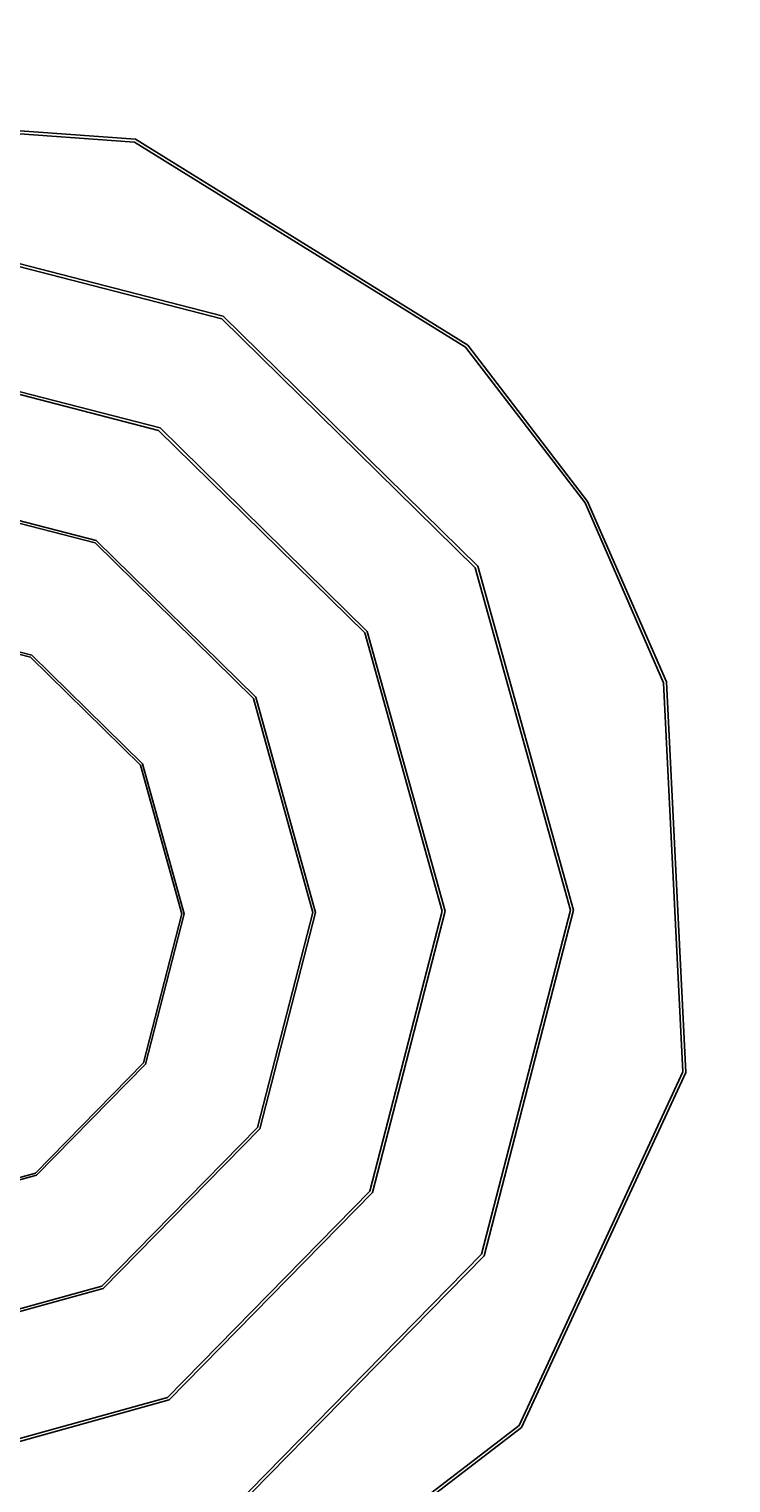
# Model space of a CAD drawing. Units: millimetres. Extents: x -159 to 8523, y -1949 to 6861.
# Drawn here: x 6053 to 6696, y 3318 to 4649 of the extents above; entities that cross this region are included whole.
import ezdxf

# ---------------------------------------------------------------- set-up
doc = ezdxf.new("R2010")
doc.units = ezdxf.units.MM
doc.layers.add('PV-D428', color=7, linetype='Continuous')
doc.styles.get("Standard").update_dxf_attribs({"font": 'verdana.ttf', "height": 160})
doc.dimstyles.new('ANIA', dxfattribs={"dimtxt": 2.5, "dimasz": 170, "dimexe": 1.25, "dimexo": 20, "dimgap": 5, "dimtad": 1, "dimtxsty": 'Standard', "dimcen": 2.5, "dimse1": 1, "dimse2": 1, "dimclrd": 1, "dimclrt": 1, "dimadec": 0, "dimazin": 0, "dimtfac": 1, "dimtmove": 0, "dimatfit": 3, "dimfxl": 1, "dimtfillclr": 256, "dimarcsym": 0})

# ---------------------------------------------------------------- blocks, each defined once
blk = doc.blocks.new('*U3')
at = {"layer": 'PV-D428'}
for p, q in [((-4667.2, 2370.6), (-5024.3, 2396.1)), ((-4668.1, 2367.9), (-5023.8, 2393.3)), ((-4362.8, 2182.1), (-4667.2, 2370.6)), ((-4364.9, 2180.1), (-4668.1, 2367.9)), ((-4586.9, 2208.5), (-4903.3, 2290.1)), ((-4588.3, 2206.1), (-4903.3, 2287.4)), ((-4356.1, 1978.2), (-4588.3, 2206.1)), ((-4353.8, 1979.6), (-4586.9, 2208.5)), ((-4644.7, 2106.2), (-4902.2, 2172.6)), ((-4646, 2103.9), (-4902.2, 2170)), ((-4255.6, 2037.5), (-4364.9, 2180.1)), ((-4253.2, 2038.9), (-4362.8, 2182.1)), ((-4457.2, 1918.6), (-4646, 2103.9)), ((-4455, 1919.9), (-4644.7, 2106.2)), ((-4703.1, 2003), (-4901.1, 2054.1)), ((-4704.2, 2000.9), (-4901.1, 2051.7)), ((-4183.7, 1872.9), (-4255.6, 2037.5)), ((-4180.9, 1873.7), (-4253.2, 2038.9)), ((-4559.2, 1858.4), (-4704.2, 2000.9)), ((-4557.1, 1859.7), (-4703.1, 2003)), ((-4269, 1664.7), (-4356.1, 1978.2)), ((-4266.3, 1664.8), (-4353.8, 1979.6)), ((-4762.2, 1898.2), (-4900, 1933.8)), ((-4763.3, 1896.3), (-4900, 1931.6)), ((-4386.4, 1663.7), (-4457.2, 1918.6)), ((-4383.8, 1663.7), (-4455, 1919.9)), ((-4662.6, 1797.5), (-4763.3, 1896.3)), ((-4660.7, 1798.6), (-4762.2, 1898.2)), ((-4166, 1516.6), (-4183.7, 1872.9)), ((-4163.2, 1516.1), (-4180.9, 1873.7)), ((-4504.7, 1662.6), (-4559.2, 1858.4)), ((-4502.3, 1662.6), (-4557.1, 1859.7)), ((-4624.8, 1661.4), (-4662.6, 1797.5)), ((-4622.6, 1661.5), (-4660.7, 1798.6)), ((-4350.3, 1349.7), (-4269, 1664.7)), ((-4347.9, 1348.4), (-4266.3, 1664.8)), ((-4660, 1524.8), (-4624.8, 1661.4)), ((-4658.1, 1523.7), (-4622.6, 1661.5)), ((-4555.5, 1465.7), (-4504.7, 1662.6)), ((-4553.4, 1464.5), (-4502.3, 1662.6)), ((-4452.5, 1407.5), (-4386.4, 1663.7)), ((-4450.2, 1406.2), (-4383.8, 1663.7)), ((-4758.9, 1424), (-4660, 1524.8)), ((-4757.8, 1422.1), (-4658.1, 1523.7)), ((-4315.9, 1193), (-4166, 1516.6)), ((-4313.7, 1191.2), (-4163.2, 1516.1)), ((-4697.9, 1320.6), (-4555.5, 1465.7)), ((-4696.7, 1318.5), (-4553.4, 1464.5)), ((-4894.9, 1386.2), (-4758.9, 1424)), ((-4894.9, 1384), (-4757.8, 1422.1)), ((-4637.8, 1218.7), (-4452.5, 1407.5)), ((-4636.5, 1216.4), (-4450.2, 1406.2)), ((-4578.2, 1117.6), (-4350.3, 1349.7)), ((-4576.8, 1115.2), (-4347.9, 1348.4)), ((-4893.8, 1266.2), (-4697.9, 1320.6)), ((-4893.8, 1263.8), (-4696.7, 1318.5)), ((-4892.7, 1147.8), (-4637.8, 1218.7)), ((-4892.7, 1145.2), (-4636.5, 1216.4)), ((-4599.1, 976.1), (-4315.9, 1193)), ((-4597.9, 973.5), (-4313.7, 1191.2))]:
    blk.add_line(p, q, dxfattribs=at)
blk = doc.blocks.new('*D5')
at = {"color": 1, "lineweight": -2}
blk.add_line((10.6, -1018.2), (7919.5, -1018.2), dxfattribs=at)
at = {"color": 1}
for points in [[(10.6, -989.9), (10.6, -1046.6), (-159.4, -1018.2)], [(7919.5, -1046.6), (7919.5, -989.9), (8089.5, -1018.2)]]:
    blk.add_solid(points, dxfattribs=at)
at = {"layer": 'Defpoints', "color": 0}
for p in [(8089.5, 3836.3), (-159.4, 939.6), (8089.5, -1018.2)]:
    blk.add_point(p, dxfattribs=at)
at = {"color": 1, "insert": (3965.1, -911.5), "char_height": 160, "attachment_point": 5}
blk.add_mtext('8,25 m', dxfattribs=at)
blk = doc.blocks.new('*D6')
at = {"color": 1, "lineweight": -2}
blk.add_line((8391.1, 6691.1), (8391.1, -663.4), dxfattribs=at)
at = {"color": 1}
for points in [[(8419.5, 6691.1), (8362.8, 6691.1), (8391.1, 6861.1)], [(8362.8, -663.4), (8419.5, -663.4), (8391.1, -833.4)]]:
    blk.add_solid(points, dxfattribs=at)
at = {"layer": 'Defpoints', "color": 0}
for p in [(5363.9, 6861.1), (1813.2, -833.4), (8391.1, -833.4)]:
    blk.add_point(p, dxfattribs=at)
at = {"color": 1, "insert": (8284.6, 3013.9), "char_height": 160, "attachment_point": 5, "rotation": 90}
blk.add_mtext('7,70 m', dxfattribs=at)

msp = doc.modelspace()

# ---------------------------------------------------------------- block references
at = {"layer": 'PV-D428'}
msp.add_blockref('*U3', (10817.988, 2177.808), dxfattribs=at)

# ---------------------------------------------------------------- dimensions: what is measured, and where the dimension line sits
dim = msp.add_linear_dim(base=(8391.126, -833.385), p1=(5363.858, 6861.094), p2=(1813.176, -833.385), angle=90, text='7,70 m', dimstyle='ANIA')
dim.commit()
dim.dimension.update_dxf_attribs({"geometry": '*D6', "text_midpoint": (8284.635, 3013.854)})
dim = msp.add_linear_dim(base=(8089.46, -1018.217), p1=(-159.354, 939.581), p2=(8089.46, 3836.255), text='8,25 m', dimstyle='ANIA')
dim.commit()
dim.dimension.update_dxf_attribs({"geometry": '*D5', "text_midpoint": (3965.053, -911.512)})

doc.saveas('drawing.dxf')
